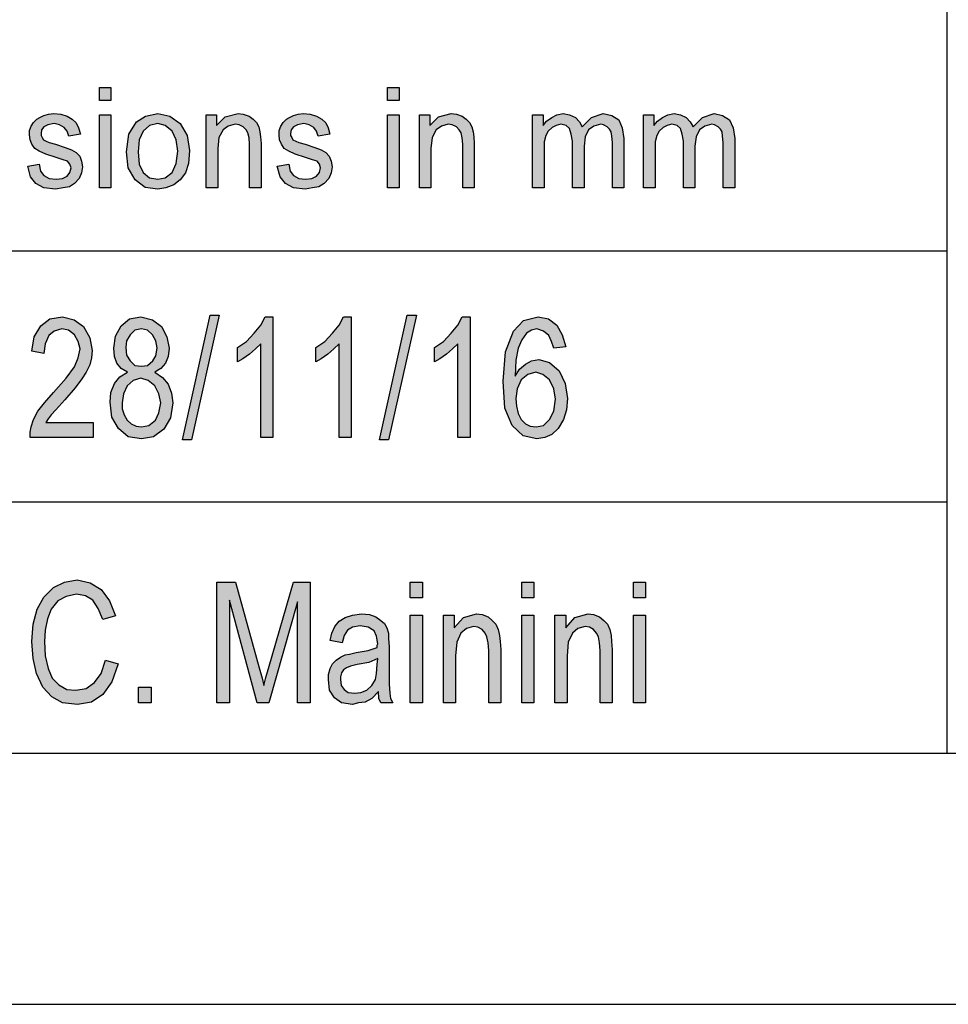
# Model space of a CAD drawing. Units: millimetres. Extents: x -34 to 263, y -94 to 116.
# Drawn here: x 86 to 104, y -94 to -74 of the extents above; entities that cross this region are included whole.
import ezdxf

# ---------------------------------------------------------------- set-up
doc = ezdxf.new("R2010")
doc.units = ezdxf.units.MM
doc.layers.add('1', color=7, linetype='Continuous')

# ---------------------------------------------------------------- blocks, each defined once
blk = doc.blocks.new('_formato_A4', base_point=(114.5, 11))
at = {"layer": '1', "linetype": 'Continuous'}
for points in [[(87.126, -76.009), (87.126, -75.748), (87.355, -75.748), (87.355, -76.009)], [(92.864, -76.009), (92.864, -75.748), (93.094, -75.748), (93.094, -76.009)], [(85.7, -77.315), (85.929, -77.277), (85.953, -77.414), (86.022, -77.501), (86.125, -77.563), (86.263, -77.576), (86.389, -77.563), (86.481, -77.514), (86.539, -77.439), (86.562, -77.352), (86.539, -77.277), (86.493, -77.215), (86.401, -77.19), (86.263, -77.141), (86.056, -77.078), (85.929, -77.016), (85.837, -76.966), (85.78, -76.879), (85.745, -76.792), (85.734, -76.693), (85.734, -76.606), (85.769, -76.519), (85.814, -76.444), (85.883, -76.382), (85.941, -76.345), (86.022, -76.307), (86.114, -76.282), (86.217, -76.27), (86.355, -76.282), (86.481, -76.32), (86.585, -76.382), (86.665, -76.456), (86.712, -76.556), (86.746, -76.68), (86.516, -76.718), (86.481, -76.618), (86.424, -76.544), (86.332, -76.494), (86.228, -76.469), (86.102, -76.494), (86.022, -76.531), (85.975, -76.593), (85.964, -76.668), (85.964, -76.705), (85.987, -76.743), (86.01, -76.792), (86.067, -76.817), (86.125, -76.842), (86.251, -76.879), (86.447, -76.942), (86.573, -76.991), (86.665, -77.041), (86.734, -77.116), (86.769, -77.215), (86.792, -77.327), (86.769, -77.451), (86.723, -77.563), (86.631, -77.663), (86.528, -77.725), (86.401, -77.75), (86.251, -77.775), (86.022, -77.75), (85.861, -77.663), (85.757, -77.526)], [(87.126, -77.75), (87.126, -76.295), (87.355, -76.295), (87.355, -77.75)], [(89.253, -77.75), (89.253, -76.295), (89.46, -76.295), (89.46, -76.506), (89.632, -76.332), (89.885, -76.27), (89.989, -76.282), (90.104, -76.32), (90.184, -76.382), (90.254, -76.444), (90.299, -76.531), (90.322, -76.631), (90.334, -76.73), (90.346, -76.867), (90.346, -77.75), (90.115, -77.75), (90.115, -76.879), (90.104, -76.755), (90.081, -76.655), (90.046, -76.593), (89.989, -76.531), (89.908, -76.494), (89.828, -76.481), (89.69, -76.519), (89.587, -76.593), (89.506, -76.743), (89.483, -76.966), (89.483, -77.75)], [(90.668, -77.315), (90.897, -77.277), (90.921, -77.414), (90.99, -77.501), (91.093, -77.563), (91.231, -77.576), (91.358, -77.563), (91.45, -77.514), (91.507, -77.439), (91.53, -77.352), (91.507, -77.277), (91.461, -77.215), (91.369, -77.19), (91.231, -77.141), (91.024, -77.078), (90.897, -77.016), (90.805, -76.966), (90.748, -76.879), (90.713, -76.792), (90.702, -76.693), (90.702, -76.606), (90.737, -76.519), (90.782, -76.444), (90.852, -76.382), (90.909, -76.345), (90.99, -76.307), (91.082, -76.282), (91.185, -76.27), (91.323, -76.282), (91.45, -76.32), (91.553, -76.382), (91.633, -76.456), (91.68, -76.556), (91.714, -76.68), (91.484, -76.718), (91.45, -76.618), (91.392, -76.544), (91.3, -76.494), (91.197, -76.469), (91.07, -76.494), (90.99, -76.531), (90.944, -76.593), (90.932, -76.668), (90.932, -76.705), (90.955, -76.743), (90.978, -76.792), (91.035, -76.817), (91.093, -76.842), (91.219, -76.879), (91.415, -76.942), (91.541, -76.991), (91.633, -77.041), (91.703, -77.116), (91.737, -77.215), (91.76, -77.327), (91.737, -77.451), (91.691, -77.563), (91.599, -77.663), (91.496, -77.725), (91.369, -77.75), (91.219, -77.775), (90.99, -77.75), (90.829, -77.663), (90.725, -77.526)], [(92.864, -77.75), (92.864, -76.295), (93.094, -76.295), (93.094, -77.75)], [(93.497, -77.75), (93.497, -76.295), (93.704, -76.295), (93.704, -76.506), (93.876, -76.332), (94.129, -76.27), (94.233, -76.282), (94.348, -76.32), (94.428, -76.382), (94.497, -76.444), (94.543, -76.531), (94.566, -76.631), (94.578, -76.73), (94.589, -76.867), (94.589, -77.75), (94.359, -77.75), (94.359, -76.879), (94.348, -76.755), (94.325, -76.655), (94.29, -76.593), (94.233, -76.531), (94.152, -76.494), (94.072, -76.481), (93.934, -76.519), (93.83, -76.593), (93.75, -76.743), (93.727, -76.966), (93.727, -77.75)], [(95.751, -77.75), (95.751, -76.295), (95.958, -76.295), (95.958, -76.506), (96.027, -76.419), (96.13, -76.345), (96.234, -76.295), (96.36, -76.27), (96.487, -76.295), (96.602, -76.345), (96.682, -76.432), (96.74, -76.531), (96.924, -76.345), (97.154, -76.27), (97.326, -76.307), (97.464, -76.394), (97.533, -76.556), (97.568, -76.767), (97.568, -77.75), (97.338, -77.75), (97.338, -76.842), (97.326, -76.718), (97.315, -76.631), (97.28, -76.581), (97.234, -76.531), (97.165, -76.494), (97.108, -76.481), (96.97, -76.519), (96.866, -76.593), (96.797, -76.73), (96.774, -76.917), (96.774, -77.75), (96.544, -77.75), (96.544, -76.817), (96.521, -76.68), (96.487, -76.568), (96.418, -76.506), (96.314, -76.481), (96.222, -76.506), (96.142, -76.544), (96.061, -76.618), (96.015, -76.705), (95.981, -76.83), (95.981, -77.004), (95.981, -77.75)], [(97.959, -77.75), (97.959, -76.295), (98.166, -76.295), (98.166, -76.506), (98.235, -76.419), (98.338, -76.345), (98.442, -76.295), (98.568, -76.27), (98.695, -76.295), (98.81, -76.345), (98.89, -76.432), (98.948, -76.531), (99.132, -76.345), (99.362, -76.27), (99.534, -76.307), (99.672, -76.394), (99.741, -76.556), (99.776, -76.767), (99.776, -77.75), (99.546, -77.75), (99.546, -76.842), (99.534, -76.718), (99.523, -76.631), (99.488, -76.581), (99.442, -76.531), (99.373, -76.494), (99.316, -76.481), (99.178, -76.519), (99.074, -76.593), (99.005, -76.73), (98.982, -76.917), (98.982, -77.75), (98.752, -77.75), (98.752, -76.817), (98.729, -76.68), (98.695, -76.568), (98.626, -76.506), (98.522, -76.481), (98.43, -76.506), (98.35, -76.544), (98.269, -76.618), (98.223, -76.705), (98.189, -76.83), (98.189, -77.004), (98.189, -77.75)], [(87.004, -82.418), (87.004, -82.716), (85.744, -82.716), (85.744, -82.612), (85.768, -82.507), (85.816, -82.358), (85.9, -82.194), (86.032, -82.03), (86.212, -81.821), (86.464, -81.537), (86.632, -81.313), (86.704, -81.134), (86.74, -80.955), (86.704, -80.806), (86.632, -80.672), (86.512, -80.582), (86.38, -80.552), (86.224, -80.597), (86.116, -80.687), (86.044, -80.851), (86.02, -81.045), (85.78, -81), (85.828, -80.716), (85.96, -80.493), (86.14, -80.358), (86.392, -80.313), (86.62, -80.373), (86.812, -80.507), (86.932, -80.731), (86.98, -80.985), (86.968, -81.134), (86.932, -81.269), (86.86, -81.418), (86.776, -81.552), (86.644, -81.731), (86.44, -81.97), (86.26, -82.164), (86.164, -82.269), (86.104, -82.343), (86.056, -82.418)], [(88.78, -82.761), (89.332, -80.284), (89.512, -80.284), (88.96, -82.761)], [(90.58, -82.716), (90.34, -82.716), (90.34, -80.851), (90.232, -80.955), (90.112, -81.06), (89.98, -81.149), (89.872, -81.209), (89.872, -80.925), (90.052, -80.806), (90.208, -80.642), (90.34, -80.478), (90.424, -80.313), (90.58, -80.313)], [(92.14, -82.716), (91.9, -82.716), (91.9, -80.851), (91.792, -80.955), (91.672, -81.06), (91.54, -81.149), (91.432, -81.209), (91.432, -80.925), (91.612, -80.806), (91.768, -80.642), (91.9, -80.478), (91.984, -80.313), (92.14, -80.313)], [(92.704, -82.761), (93.256, -80.284), (93.436, -80.284), (92.884, -82.761)], [(94.504, -82.716), (94.264, -82.716), (94.264, -80.851), (94.156, -80.955), (94.036, -81.06), (93.904, -81.149), (93.796, -81.209), (93.796, -80.925), (93.976, -80.806), (94.132, -80.642), (94.264, -80.478), (94.348, -80.313), (94.504, -80.313)], [(87.244, -87.149), (87.496, -87.224), (87.376, -87.582), (87.196, -87.836), (86.968, -87.985), (86.692, -88.03), (86.392, -88), (86.176, -87.881), (85.996, -87.687), (85.876, -87.418), (85.804, -87.119), (85.78, -86.776), (85.804, -86.433), (85.888, -86.134), (86.02, -85.896), (86.212, -85.701), (86.428, -85.597), (86.68, -85.552), (86.944, -85.612), (87.16, -85.746), (87.328, -85.97), (87.448, -86.269), (87.196, -86.343), (87.1, -86.119), (86.992, -85.955), (86.848, -85.866), (86.668, -85.836), (86.464, -85.881), (86.296, -85.97), (86.164, -86.134), (86.092, -86.328), (86.044, -86.552), (86.032, -86.776), (86.044, -87.06), (86.104, -87.313), (86.188, -87.507), (86.32, -87.642), (86.476, -87.731), (86.656, -87.746), (86.86, -87.716), (87.028, -87.597), (87.16, -87.418)], [(89.464, -88), (89.464, -85.597), (89.836, -85.597), (90.304, -87.299), (90.364, -87.507), (90.4, -87.657), (90.436, -87.493), (90.508, -87.269), (90.988, -85.597), (91.324, -85.597), (91.324, -88), (91.072, -88), (91.072, -85.985), (90.496, -88), (90.268, -88), (89.716, -85.955), (89.716, -88)], [(93.316, -85.91), (93.316, -85.597), (93.556, -85.597), (93.556, -85.91)], [(95.536, -85.91), (95.536, -85.597), (95.776, -85.597), (95.776, -85.91)], [(97.756, -85.91), (97.756, -85.597), (97.996, -85.597), (97.996, -85.91)], [(93.976, -88), (93.976, -86.254), (94.192, -86.254), (94.192, -86.507), (94.372, -86.299), (94.636, -86.224), (94.744, -86.239), (94.864, -86.284), (94.948, -86.358), (95.02, -86.433), (95.068, -86.537), (95.092, -86.657), (95.104, -86.776), (95.116, -86.94), (95.116, -88), (94.876, -88), (94.876, -86.955), (94.864, -86.806), (94.84, -86.687), (94.804, -86.612), (94.744, -86.537), (94.66, -86.493), (94.576, -86.478), (94.432, -86.522), (94.324, -86.612), (94.24, -86.791), (94.216, -87.06), (94.216, -88)], [(96.196, -88), (96.196, -86.254), (96.412, -86.254), (96.412, -86.507), (96.592, -86.299), (96.856, -86.224), (96.964, -86.239), (97.084, -86.284), (97.168, -86.358), (97.24, -86.433), (97.288, -86.537), (97.312, -86.657), (97.324, -86.776), (97.336, -86.94), (97.336, -88), (97.096, -88), (97.096, -86.955), (97.084, -86.806), (97.06, -86.687), (97.024, -86.612), (96.964, -86.537), (96.88, -86.493), (96.796, -86.478), (96.652, -86.522), (96.544, -86.612), (96.46, -86.791), (96.436, -87.06), (96.436, -88)], [(93.316, -88), (93.316, -86.254), (93.556, -86.254), (93.556, -88)], [(95.536, -88), (95.536, -86.254), (95.776, -86.254), (95.776, -88)], [(97.756, -88), (97.756, -86.254), (97.996, -86.254), (97.996, -88)], [(87.904, -88), (87.904, -87.687), (88.156, -87.687), (88.156, -88)]]:
    blk.add_hatch(color=7, dxfattribs=at).paths.add_polyline_path(points)
h = blk.add_hatch(color=7, dxfattribs=at)
h.paths.add_polyline_path([(87.666, -77.029), (87.712, -76.68), (87.862, -76.432), (88.046, -76.32), (88.287, -76.27), (88.529, -76.32), (88.736, -76.469), (88.874, -76.705), (88.919, -77.004), (88.897, -77.265), (88.839, -77.451), (88.736, -77.588), (88.609, -77.688), (88.448, -77.75), (88.287, -77.775), (88.034, -77.738), (87.839, -77.588), (87.701, -77.352)])
h.paths.add_polyline_path([(87.896, -77.029), (87.919, -77.277), (88, -77.439), (88.126, -77.551), (88.287, -77.576), (88.437, -77.551), (88.575, -77.439), (88.655, -77.265), (88.69, -77.016), (88.655, -76.792), (88.575, -76.618), (88.437, -76.506), (88.287, -76.469), (88.126, -76.506), (88, -76.618), (87.919, -76.792)], flags=16)
h = blk.add_hatch(color=7, dxfattribs=at)
h.paths.add_polyline_path([(87.688, -81.418), (87.556, -81.343), (87.472, -81.239), (87.424, -81.104), (87.412, -80.94), (87.448, -80.701), (87.556, -80.493), (87.724, -80.358), (87.952, -80.313), (88.18, -80.373), (88.36, -80.507), (88.468, -80.716), (88.516, -80.94), (88.492, -81.104), (88.444, -81.239), (88.348, -81.343), (88.228, -81.418), (88.384, -81.522), (88.492, -81.657), (88.564, -81.836), (88.588, -82.03), (88.54, -82.328), (88.408, -82.552), (88.204, -82.701), (87.964, -82.746), (87.7, -82.701), (87.508, -82.537), (87.376, -82.313), (87.34, -82.015), (87.352, -81.821), (87.424, -81.642), (87.532, -81.507)])
h.paths.add_polyline_path([(87.58, -82.03), (87.58, -82.149), (87.616, -82.269), (87.676, -82.373), (87.76, -82.448), (87.856, -82.493), (87.964, -82.507), (88.108, -82.478), (88.24, -82.373), (88.312, -82.224), (88.348, -82.03), (88.312, -81.851), (88.228, -81.687), (88.096, -81.582), (87.952, -81.537), (87.796, -81.582), (87.676, -81.687), (87.604, -81.851)], flags=16)
h.paths.add_polyline_path([(87.652, -80.925), (87.664, -81.075), (87.736, -81.194), (87.832, -81.284), (87.964, -81.299), (88.084, -81.284), (88.192, -81.194), (88.252, -81.09), (88.276, -80.94), (88.252, -80.791), (88.18, -80.672), (88.084, -80.582), (87.964, -80.552), (87.832, -80.582), (87.736, -80.672), (87.664, -80.791)], flags=16)
h = blk.add_hatch(color=7, dxfattribs=at)
h.paths.add_polyline_path([(96.412, -80.91), (96.172, -80.94), (96.124, -80.806), (96.076, -80.687), (95.968, -80.597), (95.836, -80.552), (95.728, -80.582), (95.632, -80.642), (95.536, -80.776), (95.464, -80.94), (95.416, -81.179), (95.404, -81.493), (95.488, -81.358), (95.608, -81.254), (95.728, -81.194), (95.872, -81.164), (96.088, -81.224), (96.28, -81.388), (96.4, -81.642), (96.448, -81.94), (96.424, -82.164), (96.364, -82.358), (96.256, -82.537), (96.136, -82.657), (95.992, -82.716), (95.836, -82.746), (95.56, -82.687), (95.344, -82.478), (95.2, -82.134), (95.164, -81.597), (95.212, -81.015), (95.368, -80.597), (95.572, -80.388), (95.86, -80.313), (96.064, -80.358), (96.232, -80.478), (96.34, -80.672)])
h.paths.add_polyline_path([(95.416, -81.94), (95.428, -82.09), (95.464, -82.239), (95.524, -82.358), (95.608, -82.448), (95.704, -82.493), (95.824, -82.507), (95.968, -82.478), (96.088, -82.358), (96.172, -82.194), (96.208, -81.955), (96.172, -81.746), (96.088, -81.567), (95.956, -81.463), (95.812, -81.418), (95.656, -81.463), (95.524, -81.567), (95.44, -81.746)], flags=16)
h = blk.add_hatch(color=7, dxfattribs=at)
h.paths.add_polyline_path([(92.68, -87.776), (92.548, -87.91), (92.416, -87.985), (92.284, -88), (92.164, -88.03), (91.948, -88), (91.804, -87.896), (91.708, -87.746), (91.684, -87.537), (91.684, -87.433), (91.72, -87.313), (91.768, -87.224), (91.84, -87.149), (91.924, -87.09), (92.02, -87.045), (92.104, -87.03), (92.236, -87), (92.476, -86.955), (92.656, -86.896), (92.656, -86.851), (92.668, -86.821), (92.644, -86.672), (92.596, -86.567), (92.476, -86.493), (92.32, -86.463), (92.164, -86.493), (92.068, -86.552), (91.996, -86.657), (91.96, -86.806), (91.72, -86.761), (91.756, -86.612), (91.816, -86.478), (91.9, -86.373), (92.02, -86.299), (92.164, -86.254), (92.344, -86.224), (92.5, -86.239), (92.632, -86.284), (92.728, -86.358), (92.8, -86.418), (92.848, -86.507), (92.884, -86.612), (92.884, -86.716), (92.896, -86.881), (92.896, -87.284), (92.896, -87.627), (92.908, -87.806), (92.92, -87.91), (92.968, -88), (92.728, -88), (92.692, -87.91)])
h.paths.add_polyline_path([(92.668, -87.119), (92.488, -87.194), (92.26, -87.239), (92.128, -87.269), (92.044, -87.299), (91.984, -87.343), (91.948, -87.403), (91.924, -87.478), (91.924, -87.537), (91.936, -87.657), (91.996, -87.731), (92.08, -87.791), (92.212, -87.806), (92.332, -87.791), (92.452, -87.746), (92.548, -87.657), (92.62, -87.537), (92.644, -87.418), (92.656, -87.239)], flags=16)
at = {"layer": '1', "color": 7, "linetype": 'Continuous'}
for p, q in [((104, -74), (104, -89)), ((87.126, -75.748), (87.355, -75.748)), ((87.126, -76.009), (87.126, -75.748)), ((87.355, -75.748), (87.355, -76.009)), ((92.864, -75.748), (93.094, -75.748)), ((92.864, -76.009), (92.864, -75.748)), ((93.094, -75.748), (93.094, -76.009)), ((87.355, -76.009), (87.126, -76.009)), ((93.094, -76.009), (92.864, -76.009)), ((85.814, -76.444), (85.883, -76.382)), ((85.883, -76.382), (85.941, -76.345)), ((85.941, -76.345), (86.022, -76.307)), ((86.022, -76.307), (86.114, -76.282)), ((86.114, -76.282), (86.217, -76.27)), ((86.217, -76.27), (86.355, -76.282)), ((86.355, -76.282), (86.481, -76.32)), ((86.481, -76.32), (86.585, -76.382)), ((86.585, -76.382), (86.665, -76.456)), ((87.126, -76.295), (87.355, -76.295)), ((87.126, -77.75), (87.126, -76.295)), ((87.355, -76.295), (87.355, -77.75)), ((87.712, -76.68), (87.862, -76.432)), ((87.862, -76.432), (88.046, -76.32)), ((88.046, -76.32), (88.287, -76.27)), ((88.287, -76.27), (88.529, -76.32)), ((88.529, -76.32), (88.736, -76.469)), ((89.253, -76.295), (89.46, -76.295)), ((89.253, -77.75), (89.253, -76.295)), ((89.46, -76.295), (89.46, -76.506)), ((89.46, -76.506), (89.632, -76.332)), ((89.632, -76.332), (89.885, -76.27)), ((89.885, -76.27), (89.989, -76.282)), ((89.989, -76.282), (90.104, -76.32)), ((90.104, -76.32), (90.184, -76.382)), ((90.184, -76.382), (90.254, -76.444)), ((90.782, -76.444), (90.852, -76.382)), ((90.852, -76.382), (90.909, -76.345)), ((90.909, -76.345), (90.99, -76.307)), ((90.99, -76.307), (91.082, -76.282)), ((91.082, -76.282), (91.185, -76.27)), ((91.185, -76.27), (91.323, -76.282)), ((91.323, -76.282), (91.45, -76.32)), ((91.45, -76.32), (91.553, -76.382)), ((91.553, -76.382), (91.633, -76.456)), ((92.864, -76.295), (93.094, -76.295)), ((92.864, -77.75), (92.864, -76.295)), ((93.094, -76.295), (93.094, -77.75)), ((93.497, -76.295), (93.704, -76.295)), ((93.497, -77.75), (93.497, -76.295)), ((93.704, -76.295), (93.704, -76.506)), ((93.704, -76.506), (93.876, -76.332)), ((93.876, -76.332), (94.129, -76.27)), ((94.129, -76.27), (94.233, -76.282)), ((94.233, -76.282), (94.348, -76.32)), ((94.348, -76.32), (94.428, -76.382)), ((94.428, -76.382), (94.497, -76.444)), ((95.751, -76.295), (95.958, -76.295)), ((95.751, -77.75), (95.751, -76.295)), ((95.958, -76.295), (95.958, -76.506)), ((95.958, -76.506), (96.027, -76.419)), ((96.027, -76.419), (96.13, -76.345)), ((96.13, -76.345), (96.234, -76.295)), ((96.234, -76.295), (96.36, -76.27)), ((96.36, -76.27), (96.487, -76.295)), ((96.487, -76.295), (96.602, -76.345)), ((96.602, -76.345), (96.682, -76.432)), ((96.682, -76.432), (96.74, -76.531)), ((96.74, -76.531), (96.924, -76.345)), ((96.924, -76.345), (97.154, -76.27)), ((97.154, -76.27), (97.326, -76.307)), ((97.326, -76.307), (97.464, -76.394)), ((97.464, -76.394), (97.533, -76.556)), ((97.959, -76.295), (98.166, -76.295)), ((97.959, -77.75), (97.959, -76.295)), ((98.166, -76.295), (98.166, -76.506)), ((98.166, -76.506), (98.235, -76.419)), ((98.235, -76.419), (98.338, -76.345)), ((98.338, -76.345), (98.442, -76.295)), ((98.442, -76.295), (98.568, -76.27)), ((98.568, -76.27), (98.695, -76.295)), ((98.695, -76.295), (98.81, -76.345)), ((98.81, -76.345), (98.89, -76.432)), ((98.89, -76.432), (98.948, -76.531)), ((98.948, -76.531), (99.132, -76.345)), ((99.132, -76.345), (99.362, -76.27)), ((99.362, -76.27), (99.534, -76.307)), ((99.534, -76.307), (99.672, -76.394)), ((99.672, -76.394), (99.741, -76.556)), ((85.734, -76.606), (85.769, -76.519)), ((85.734, -76.693), (85.734, -76.606)), ((85.769, -76.519), (85.814, -76.444)), ((85.975, -76.593), (85.964, -76.668)), ((86.022, -76.531), (85.975, -76.593)), ((86.102, -76.494), (86.022, -76.531)), ((86.228, -76.469), (86.102, -76.494)), ((86.332, -76.494), (86.228, -76.469)), ((86.424, -76.544), (86.332, -76.494)), ((86.481, -76.618), (86.424, -76.544)), ((86.516, -76.718), (86.481, -76.618)), ((86.665, -76.456), (86.712, -76.556)), ((86.712, -76.556), (86.746, -76.68)), ((88, -76.618), (87.919, -76.792)), ((88.126, -76.506), (88, -76.618)), ((88.287, -76.469), (88.126, -76.506)), ((88.437, -76.506), (88.287, -76.469)), ((88.575, -76.618), (88.437, -76.506)), ((88.655, -76.792), (88.575, -76.618)), ((88.736, -76.469), (88.874, -76.705)), ((89.587, -76.593), (89.506, -76.743)), ((89.69, -76.519), (89.587, -76.593)), ((89.828, -76.481), (89.69, -76.519)), ((89.908, -76.494), (89.828, -76.481)), ((89.989, -76.531), (89.908, -76.494)), ((90.046, -76.593), (89.989, -76.531)), ((90.081, -76.655), (90.046, -76.593)), ((90.254, -76.444), (90.299, -76.531)), ((90.299, -76.531), (90.322, -76.631)), ((90.322, -76.631), (90.334, -76.73)), ((90.702, -76.606), (90.737, -76.519)), ((90.702, -76.693), (90.702, -76.606)), ((90.737, -76.519), (90.782, -76.444)), ((90.944, -76.593), (90.932, -76.668)), ((90.99, -76.531), (90.944, -76.593)), ((91.07, -76.494), (90.99, -76.531)), ((91.197, -76.469), (91.07, -76.494)), ((91.3, -76.494), (91.197, -76.469)), ((91.392, -76.544), (91.3, -76.494)), ((91.45, -76.618), (91.392, -76.544)), ((91.484, -76.718), (91.45, -76.618)), ((91.633, -76.456), (91.68, -76.556)), ((91.68, -76.556), (91.714, -76.68)), ((93.83, -76.593), (93.75, -76.743)), ((93.934, -76.519), (93.83, -76.593)), ((94.072, -76.481), (93.934, -76.519)), ((94.152, -76.494), (94.072, -76.481)), ((94.233, -76.531), (94.152, -76.494)), ((94.29, -76.593), (94.233, -76.531)), ((94.325, -76.655), (94.29, -76.593)), ((94.497, -76.444), (94.543, -76.531)), ((94.543, -76.531), (94.566, -76.631)), ((94.566, -76.631), (94.578, -76.73)), ((96.061, -76.618), (96.015, -76.705)), ((96.142, -76.544), (96.061, -76.618)), ((96.222, -76.506), (96.142, -76.544)), ((96.314, -76.481), (96.222, -76.506)), ((96.418, -76.506), (96.314, -76.481)), ((96.487, -76.568), (96.418, -76.506)), ((96.521, -76.68), (96.487, -76.568)), ((96.866, -76.593), (96.797, -76.73)), ((96.97, -76.519), (96.866, -76.593)), ((97.108, -76.481), (96.97, -76.519)), ((97.165, -76.494), (97.108, -76.481)), ((97.234, -76.531), (97.165, -76.494)), ((97.28, -76.581), (97.234, -76.531)), ((97.315, -76.631), (97.28, -76.581)), ((97.326, -76.718), (97.315, -76.631)), ((97.533, -76.556), (97.568, -76.767)), ((98.269, -76.618), (98.223, -76.705)), ((98.35, -76.544), (98.269, -76.618)), ((98.43, -76.506), (98.35, -76.544)), ((98.522, -76.481), (98.43, -76.506)), ((98.626, -76.506), (98.522, -76.481)), ((98.695, -76.568), (98.626, -76.506)), ((98.729, -76.68), (98.695, -76.568)), ((99.074, -76.593), (99.005, -76.73)), ((99.178, -76.519), (99.074, -76.593)), ((99.316, -76.481), (99.178, -76.519)), ((99.373, -76.494), (99.316, -76.481)), ((99.442, -76.531), (99.373, -76.494)), ((99.488, -76.581), (99.442, -76.531)), ((99.523, -76.631), (99.488, -76.581)), ((99.534, -76.718), (99.523, -76.631)), ((99.741, -76.556), (99.776, -76.767)), ((85.745, -76.792), (85.734, -76.693)), ((85.78, -76.879), (85.745, -76.792)), ((85.964, -76.668), (85.964, -76.705)), ((85.964, -76.705), (85.987, -76.743)), ((85.987, -76.743), (86.01, -76.792)), ((86.01, -76.792), (86.067, -76.817)), ((86.067, -76.817), (86.125, -76.842)), ((86.746, -76.68), (86.516, -76.718)), ((87.666, -77.029), (87.712, -76.68)), ((87.919, -76.792), (87.896, -77.029)), ((88.69, -77.016), (88.655, -76.792)), ((88.874, -76.705), (88.919, -77.004)), ((89.506, -76.743), (89.483, -76.966)), ((90.104, -76.755), (90.081, -76.655)), ((90.115, -76.879), (90.104, -76.755)), ((90.334, -76.73), (90.346, -76.867)), ((90.713, -76.792), (90.702, -76.693)), ((90.748, -76.879), (90.713, -76.792)), ((90.932, -76.668), (90.932, -76.705)), ((90.932, -76.705), (90.955, -76.743)), ((90.955, -76.743), (90.978, -76.792)), ((90.978, -76.792), (91.035, -76.817)), ((91.035, -76.817), (91.093, -76.842)), ((91.714, -76.68), (91.484, -76.718)), ((93.75, -76.743), (93.727, -76.966)), ((94.348, -76.755), (94.325, -76.655)), ((94.359, -76.879), (94.348, -76.755)), ((94.578, -76.73), (94.589, -76.867)), ((96.015, -76.705), (95.981, -76.83)), ((95.981, -76.83), (95.981, -77.004)), ((96.544, -76.817), (96.521, -76.68)), ((96.544, -77.75), (96.544, -76.817)), ((96.797, -76.73), (96.774, -76.917)), ((97.338, -76.842), (97.326, -76.718)), ((97.568, -76.767), (97.568, -77.75)), ((98.223, -76.705), (98.189, -76.83)), ((98.189, -76.83), (98.189, -77.004)), ((98.752, -76.817), (98.729, -76.68)), ((98.752, -77.75), (98.752, -76.817)), ((99.005, -76.73), (98.982, -76.917)), ((99.546, -76.842), (99.534, -76.718)), ((99.776, -76.767), (99.776, -77.75)), ((85.837, -76.966), (85.78, -76.879)), ((85.929, -77.016), (85.837, -76.966)), ((86.056, -77.078), (85.929, -77.016)), ((86.125, -76.842), (86.251, -76.879)), ((86.251, -76.879), (86.447, -76.942)), ((86.447, -76.942), (86.573, -76.991)), ((86.573, -76.991), (86.665, -77.041)), ((88.655, -77.265), (88.69, -77.016)), ((88.919, -77.004), (88.897, -77.265)), ((89.483, -76.966), (89.483, -77.75)), ((90.115, -77.75), (90.115, -76.879)), ((90.346, -76.867), (90.346, -77.75)), ((90.805, -76.966), (90.748, -76.879)), ((90.897, -77.016), (90.805, -76.966)), ((91.024, -77.078), (90.897, -77.016)), ((91.093, -76.842), (91.219, -76.879)), ((91.219, -76.879), (91.415, -76.942)), ((91.415, -76.942), (91.541, -76.991)), ((91.541, -76.991), (91.633, -77.041)), ((93.727, -76.966), (93.727, -77.75)), ((94.359, -77.75), (94.359, -76.879)), ((94.589, -76.867), (94.589, -77.75)), ((95.981, -77.004), (95.981, -77.75)), ((96.774, -76.917), (96.774, -77.75)), ((97.338, -77.75), (97.338, -76.842)), ((98.189, -77.004), (98.189, -77.75)), ((98.982, -76.917), (98.982, -77.75)), ((99.546, -77.75), (99.546, -76.842)), ((86.263, -77.141), (86.056, -77.078)), ((86.401, -77.19), (86.263, -77.141)), ((86.493, -77.215), (86.401, -77.19)), ((86.539, -77.277), (86.493, -77.215)), ((86.665, -77.041), (86.734, -77.116)), ((86.734, -77.116), (86.769, -77.215)), ((86.769, -77.215), (86.792, -77.327)), ((87.701, -77.352), (87.666, -77.029)), ((87.896, -77.029), (87.919, -77.277)), ((91.231, -77.141), (91.024, -77.078)), ((91.369, -77.19), (91.231, -77.141)), ((91.461, -77.215), (91.369, -77.19)), ((91.507, -77.277), (91.461, -77.215)), ((91.633, -77.041), (91.703, -77.116)), ((91.703, -77.116), (91.737, -77.215)), ((91.737, -77.215), (91.76, -77.327)), ((85.7, -77.315), (85.929, -77.277)), ((85.757, -77.526), (85.7, -77.315)), ((85.929, -77.277), (85.953, -77.414)), ((85.953, -77.414), (86.022, -77.501)), ((86.562, -77.352), (86.539, -77.277)), ((86.539, -77.439), (86.562, -77.352)), ((86.792, -77.327), (86.769, -77.451)), ((87.839, -77.588), (87.701, -77.352)), ((87.919, -77.277), (88, -77.439)), ((88.575, -77.439), (88.655, -77.265)), ((88.897, -77.265), (88.839, -77.451)), ((90.668, -77.315), (90.897, -77.277)), ((90.725, -77.526), (90.668, -77.315)), ((90.897, -77.277), (90.921, -77.414)), ((90.921, -77.414), (90.99, -77.501)), ((91.53, -77.352), (91.507, -77.277)), ((91.507, -77.439), (91.53, -77.352)), ((91.76, -77.327), (91.737, -77.451)), ((85.861, -77.663), (85.757, -77.526)), ((86.022, -77.501), (86.125, -77.563)), ((86.125, -77.563), (86.263, -77.576)), ((86.263, -77.576), (86.389, -77.563)), ((86.389, -77.563), (86.481, -77.514)), ((86.481, -77.514), (86.539, -77.439)), ((86.723, -77.563), (86.631, -77.663)), ((86.769, -77.451), (86.723, -77.563)), ((88.034, -77.738), (87.839, -77.588)), ((88, -77.439), (88.126, -77.551)), ((88.126, -77.551), (88.287, -77.576)), ((88.287, -77.576), (88.437, -77.551)), ((88.437, -77.551), (88.575, -77.439)), ((88.736, -77.588), (88.609, -77.688)), ((88.839, -77.451), (88.736, -77.588)), ((90.829, -77.663), (90.725, -77.526)), ((90.99, -77.501), (91.093, -77.563)), ((91.093, -77.563), (91.231, -77.576)), ((91.231, -77.576), (91.358, -77.563)), ((91.358, -77.563), (91.45, -77.514)), ((91.45, -77.514), (91.507, -77.439)), ((91.691, -77.563), (91.599, -77.663)), ((91.737, -77.451), (91.691, -77.563)), ((86.022, -77.75), (85.861, -77.663)), ((86.251, -77.775), (86.022, -77.75)), ((86.401, -77.75), (86.251, -77.775)), ((86.528, -77.725), (86.401, -77.75)), ((86.631, -77.663), (86.528, -77.725)), ((87.355, -77.75), (87.126, -77.75)), ((88.287, -77.775), (88.034, -77.738)), ((88.448, -77.75), (88.287, -77.775)), ((88.609, -77.688), (88.448, -77.75)), ((89.483, -77.75), (89.253, -77.75)), ((90.346, -77.75), (90.115, -77.75)), ((90.99, -77.75), (90.829, -77.663)), ((91.219, -77.775), (90.99, -77.75)), ((91.369, -77.75), (91.219, -77.775)), ((91.496, -77.725), (91.369, -77.75)), ((91.599, -77.663), (91.496, -77.725)), ((93.094, -77.75), (92.864, -77.75)), ((93.727, -77.75), (93.497, -77.75)), ((94.589, -77.75), (94.359, -77.75)), ((95.981, -77.75), (95.751, -77.75)), ((96.774, -77.75), (96.544, -77.75)), ((97.568, -77.75), (97.338, -77.75)), ((98.189, -77.75), (97.959, -77.75)), ((98.982, -77.75), (98.752, -77.75)), ((99.776, -77.75), (99.546, -77.75)), ((74, -79), (104, -79)), ((85.96, -80.493), (86.14, -80.358)), ((86.14, -80.358), (86.392, -80.313)), ((86.392, -80.313), (86.62, -80.373)), ((87.556, -80.493), (87.724, -80.358)), ((87.724, -80.358), (87.952, -80.313)), ((87.952, -80.313), (88.18, -80.373)), ((88.78, -82.761), (89.332, -80.284)), ((89.512, -80.284), (88.96, -82.761)), ((89.332, -80.284), (89.512, -80.284)), ((90.34, -80.478), (90.424, -80.313)), ((90.424, -80.313), (90.58, -80.313)), ((90.58, -80.313), (90.58, -82.716)), ((91.9, -80.478), (91.984, -80.313)), ((91.984, -80.313), (92.14, -80.313)), ((92.14, -80.313), (92.14, -82.716)), ((92.704, -82.761), (93.256, -80.284)), ((93.436, -80.284), (92.884, -82.761)), ((93.256, -80.284), (93.436, -80.284)), ((94.264, -80.478), (94.348, -80.313)), ((94.348, -80.313), (94.504, -80.313)), ((94.504, -80.313), (94.504, -82.716)), ((95.572, -80.388), (95.86, -80.313)), ((95.86, -80.313), (96.064, -80.358)), ((96.064, -80.358), (96.232, -80.478)), ((85.828, -80.716), (85.96, -80.493)), ((86.38, -80.552), (86.224, -80.597)), ((86.512, -80.582), (86.38, -80.552)), ((86.62, -80.373), (86.812, -80.507)), ((86.812, -80.507), (86.932, -80.731)), ((87.448, -80.701), (87.556, -80.493)), ((87.964, -80.552), (87.832, -80.582)), ((88.084, -80.582), (87.964, -80.552)), ((88.18, -80.373), (88.36, -80.507)), ((88.36, -80.507), (88.468, -80.716)), ((90.208, -80.642), (90.34, -80.478)), ((91.768, -80.642), (91.9, -80.478)), ((94.132, -80.642), (94.264, -80.478)), ((95.368, -80.597), (95.572, -80.388)), ((95.836, -80.552), (95.728, -80.582)), ((95.968, -80.597), (95.836, -80.552)), ((96.232, -80.478), (96.34, -80.672)), ((85.78, -81), (85.828, -80.716)), ((86.116, -80.687), (86.044, -80.851)), ((86.224, -80.597), (86.116, -80.687)), ((86.632, -80.672), (86.512, -80.582)), ((86.704, -80.806), (86.632, -80.672)), ((86.932, -80.731), (86.98, -80.985)), ((87.412, -80.94), (87.448, -80.701)), ((87.736, -80.672), (87.664, -80.791)), ((87.832, -80.582), (87.736, -80.672)), ((88.18, -80.672), (88.084, -80.582)), ((88.252, -80.791), (88.18, -80.672)), ((88.468, -80.716), (88.516, -80.94)), ((90.052, -80.806), (90.208, -80.642)), ((91.612, -80.806), (91.768, -80.642)), ((93.976, -80.806), (94.132, -80.642)), ((95.212, -81.015), (95.368, -80.597)), ((95.632, -80.642), (95.536, -80.776)), ((95.728, -80.582), (95.632, -80.642)), ((96.076, -80.687), (95.968, -80.597)), ((96.124, -80.806), (96.076, -80.687)), ((96.34, -80.672), (96.412, -80.91)), ((86.044, -80.851), (86.02, -81.045)), ((86.74, -80.955), (86.704, -80.806)), ((87.424, -81.104), (87.412, -80.94)), ((87.664, -80.791), (87.652, -80.925)), ((87.652, -80.925), (87.664, -81.075)), ((88.276, -80.94), (88.252, -80.791)), ((88.252, -81.09), (88.276, -80.94)), ((88.516, -80.94), (88.492, -81.104)), ((89.872, -80.925), (90.052, -80.806)), ((89.872, -81.209), (89.872, -80.925)), ((90.34, -80.851), (90.232, -80.955)), ((90.34, -82.716), (90.34, -80.851)), ((91.432, -80.925), (91.612, -80.806)), ((91.432, -81.209), (91.432, -80.925)), ((91.9, -80.851), (91.792, -80.955)), ((91.9, -82.716), (91.9, -80.851)), ((93.796, -80.925), (93.976, -80.806)), ((93.796, -81.209), (93.796, -80.925)), ((94.264, -80.851), (94.156, -80.955)), ((94.264, -82.716), (94.264, -80.851)), ((95.464, -80.94), (95.416, -81.179)), ((95.536, -80.776), (95.464, -80.94)), ((96.172, -80.94), (96.124, -80.806)), ((96.412, -80.91), (96.172, -80.94)), ((86.02, -81.045), (85.78, -81)), ((86.632, -81.313), (86.704, -81.134)), ((86.704, -81.134), (86.74, -80.955)), ((86.968, -81.134), (86.932, -81.269)), ((86.98, -80.985), (86.968, -81.134)), ((87.472, -81.239), (87.424, -81.104)), ((87.664, -81.075), (87.736, -81.194)), ((88.192, -81.194), (88.252, -81.09)), ((88.492, -81.104), (88.444, -81.239)), ((90.112, -81.06), (89.98, -81.149)), ((90.232, -80.955), (90.112, -81.06)), ((91.672, -81.06), (91.54, -81.149)), ((91.792, -80.955), (91.672, -81.06)), ((94.036, -81.06), (93.904, -81.149)), ((94.156, -80.955), (94.036, -81.06)), ((95.164, -81.597), (95.212, -81.015)), ((86.464, -81.537), (86.632, -81.313)), ((86.932, -81.269), (86.86, -81.418)), ((87.556, -81.343), (87.472, -81.239)), ((87.736, -81.194), (87.832, -81.284)), ((87.832, -81.284), (87.964, -81.299)), ((87.964, -81.299), (88.084, -81.284)), ((88.084, -81.284), (88.192, -81.194)), ((88.444, -81.239), (88.348, -81.343)), ((89.98, -81.149), (89.872, -81.209)), ((91.54, -81.149), (91.432, -81.209)), ((93.904, -81.149), (93.796, -81.209)), ((95.416, -81.179), (95.404, -81.493)), ((95.488, -81.358), (95.608, -81.254)), ((95.608, -81.254), (95.728, -81.194)), ((95.728, -81.194), (95.872, -81.164)), ((95.872, -81.164), (96.088, -81.224)), ((96.088, -81.224), (96.28, -81.388)), ((86.86, -81.418), (86.776, -81.552)), ((87.424, -81.642), (87.532, -81.507)), ((87.532, -81.507), (87.688, -81.418)), ((87.688, -81.418), (87.556, -81.343)), ((88.348, -81.343), (88.228, -81.418)), ((88.228, -81.418), (88.384, -81.522)), ((88.384, -81.522), (88.492, -81.657)), ((95.404, -81.493), (95.488, -81.358)), ((95.656, -81.463), (95.524, -81.567)), ((95.812, -81.418), (95.656, -81.463)), ((95.956, -81.463), (95.812, -81.418)), ((96.088, -81.567), (95.956, -81.463)), ((96.28, -81.388), (96.4, -81.642)), ((86.212, -81.821), (86.464, -81.537)), ((86.644, -81.731), (86.44, -81.97)), ((86.776, -81.552), (86.644, -81.731)), ((87.352, -81.821), (87.424, -81.642)), ((87.676, -81.687), (87.604, -81.851)), ((87.796, -81.582), (87.676, -81.687)), ((87.952, -81.537), (87.796, -81.582)), ((88.096, -81.582), (87.952, -81.537)), ((88.228, -81.687), (88.096, -81.582)), ((88.312, -81.851), (88.228, -81.687)), ((88.492, -81.657), (88.564, -81.836)), ((95.2, -82.134), (95.164, -81.597)), ((95.524, -81.567), (95.44, -81.746)), ((96.172, -81.746), (96.088, -81.567)), ((96.4, -81.642), (96.448, -81.94)), ((86.032, -82.03), (86.212, -81.821)), ((87.34, -82.015), (87.352, -81.821)), ((87.604, -81.851), (87.58, -82.03)), ((88.348, -82.03), (88.312, -81.851)), ((88.564, -81.836), (88.588, -82.03)), ((95.44, -81.746), (95.416, -81.94)), ((96.208, -81.955), (96.172, -81.746)), ((85.9, -82.194), (86.032, -82.03)), ((86.44, -81.97), (86.26, -82.164)), ((87.376, -82.313), (87.34, -82.015)), ((87.58, -82.03), (87.58, -82.149)), ((88.312, -82.224), (88.348, -82.03)), ((88.588, -82.03), (88.54, -82.328)), ((95.416, -81.94), (95.428, -82.09)), ((95.428, -82.09), (95.464, -82.239)), ((96.172, -82.194), (96.208, -81.955)), ((96.448, -81.94), (96.424, -82.164)), ((85.816, -82.358), (85.9, -82.194)), ((86.164, -82.269), (86.104, -82.343)), ((86.26, -82.164), (86.164, -82.269)), ((87.508, -82.537), (87.376, -82.313)), ((87.58, -82.149), (87.616, -82.269)), ((87.616, -82.269), (87.676, -82.373)), ((88.24, -82.373), (88.312, -82.224)), ((95.344, -82.478), (95.2, -82.134)), ((95.464, -82.239), (95.524, -82.358)), ((96.088, -82.358), (96.172, -82.194)), ((96.424, -82.164), (96.364, -82.358)), ((85.744, -82.612), (85.768, -82.507)), ((85.768, -82.507), (85.816, -82.358)), ((86.104, -82.343), (86.056, -82.418)), ((86.056, -82.418), (87.004, -82.418)), ((87.004, -82.418), (87.004, -82.716)), ((87.676, -82.373), (87.76, -82.448)), ((87.76, -82.448), (87.856, -82.493)), ((87.856, -82.493), (87.964, -82.507)), ((87.964, -82.507), (88.108, -82.478)), ((88.108, -82.478), (88.24, -82.373)), ((88.54, -82.328), (88.408, -82.552)), ((95.56, -82.687), (95.344, -82.478)), ((95.524, -82.358), (95.608, -82.448)), ((95.608, -82.448), (95.704, -82.493)), ((95.704, -82.493), (95.824, -82.507)), ((95.824, -82.507), (95.968, -82.478)), ((95.968, -82.478), (96.088, -82.358)), ((96.364, -82.358), (96.256, -82.537)), ((85.744, -82.716), (85.744, -82.612)), ((87.7, -82.701), (87.508, -82.537)), ((87.964, -82.746), (87.7, -82.701)), ((88.204, -82.701), (87.964, -82.746)), ((88.408, -82.552), (88.204, -82.701)), ((95.836, -82.746), (95.56, -82.687)), ((96.136, -82.657), (95.992, -82.716)), ((96.256, -82.537), (96.136, -82.657)), ((87.004, -82.716), (85.744, -82.716)), ((88.96, -82.761), (88.78, -82.761)), ((90.58, -82.716), (90.34, -82.716)), ((92.14, -82.716), (91.9, -82.716)), ((92.884, -82.761), (92.704, -82.761)), ((94.504, -82.716), (94.264, -82.716)), ((95.992, -82.716), (95.836, -82.746)), ((74, -84), (104, -84)), ((86.212, -85.701), (86.428, -85.597)), ((86.428, -85.597), (86.68, -85.552)), ((86.68, -85.552), (86.944, -85.612)), ((86.944, -85.612), (87.16, -85.746)), ((89.464, -85.597), (89.836, -85.597)), ((89.464, -88), (89.464, -85.597)), ((89.836, -85.597), (90.304, -87.299)), ((90.508, -87.269), (90.988, -85.597)), ((90.988, -85.597), (91.324, -85.597)), ((91.324, -85.597), (91.324, -88)), ((93.316, -85.597), (93.556, -85.597)), ((93.316, -85.91), (93.316, -85.597)), ((93.556, -85.597), (93.556, -85.91)), ((95.536, -85.597), (95.776, -85.597)), ((95.536, -85.91), (95.536, -85.597)), ((95.776, -85.597), (95.776, -85.91)), ((97.756, -85.597), (97.996, -85.597)), ((97.756, -85.91), (97.756, -85.597)), ((97.996, -85.597), (97.996, -85.91)), ((86.02, -85.896), (86.212, -85.701)), ((86.668, -85.836), (86.464, -85.881)), ((86.848, -85.866), (86.668, -85.836)), ((87.16, -85.746), (87.328, -85.97)), ((85.888, -86.134), (86.02, -85.896)), ((86.296, -85.97), (86.164, -86.134)), ((86.464, -85.881), (86.296, -85.97)), ((86.992, -85.955), (86.848, -85.866)), ((87.1, -86.119), (86.992, -85.955)), ((87.328, -85.97), (87.448, -86.269)), ((89.716, -85.955), (89.716, -88)), ((90.268, -88), (89.716, -85.955)), ((91.072, -85.985), (90.496, -88)), ((91.072, -88), (91.072, -85.985)), ((93.556, -85.91), (93.316, -85.91)), ((95.776, -85.91), (95.536, -85.91)), ((97.996, -85.91), (97.756, -85.91)), ((85.804, -86.433), (85.888, -86.134)), ((86.164, -86.134), (86.092, -86.328)), ((87.196, -86.343), (87.1, -86.119)), ((92.164, -86.254), (92.344, -86.224)), ((92.344, -86.224), (92.5, -86.239)), ((92.5, -86.239), (92.632, -86.284)), ((94.372, -86.299), (94.636, -86.224)), ((94.636, -86.224), (94.744, -86.239)), ((94.744, -86.239), (94.864, -86.284)), ((96.592, -86.299), (96.856, -86.224)), ((96.856, -86.224), (96.964, -86.239)), ((96.964, -86.239), (97.084, -86.284)), ((85.78, -86.776), (85.804, -86.433)), ((86.092, -86.328), (86.044, -86.552)), ((87.448, -86.269), (87.196, -86.343)), ((91.816, -86.478), (91.9, -86.373)), ((91.9, -86.373), (92.02, -86.299)), ((92.02, -86.299), (92.164, -86.254)), ((92.632, -86.284), (92.728, -86.358)), ((92.728, -86.358), (92.8, -86.418)), ((92.8, -86.418), (92.848, -86.507)), ((93.316, -86.254), (93.556, -86.254)), ((93.316, -88), (93.316, -86.254)), ((93.556, -86.254), (93.556, -88)), ((93.976, -86.254), (94.192, -86.254)), ((93.976, -88), (93.976, -86.254)), ((94.192, -86.254), (94.192, -86.507)), ((94.192, -86.507), (94.372, -86.299)), ((94.864, -86.284), (94.948, -86.358)), ((94.948, -86.358), (95.02, -86.433)), ((95.02, -86.433), (95.068, -86.537)), ((95.536, -86.254), (95.776, -86.254)), ((95.536, -88), (95.536, -86.254)), ((95.776, -86.254), (95.776, -88)), ((96.196, -86.254), (96.412, -86.254)), ((96.196, -88), (96.196, -86.254)), ((96.412, -86.254), (96.412, -86.507)), ((96.412, -86.507), (96.592, -86.299)), ((97.084, -86.284), (97.168, -86.358)), ((97.168, -86.358), (97.24, -86.433)), ((97.24, -86.433), (97.288, -86.537)), ((97.756, -86.254), (97.996, -86.254)), ((97.756, -88), (97.756, -86.254)), ((97.996, -86.254), (97.996, -88)), ((86.044, -86.552), (86.032, -86.776)), ((91.72, -86.761), (91.756, -86.612)), ((91.756, -86.612), (91.816, -86.478)), ((92.068, -86.552), (91.996, -86.657)), ((92.164, -86.493), (92.068, -86.552)), ((92.32, -86.463), (92.164, -86.493)), ((92.476, -86.493), (92.32, -86.463)), ((92.596, -86.567), (92.476, -86.493)), ((92.644, -86.672), (92.596, -86.567)), ((92.848, -86.507), (92.884, -86.612)), ((92.884, -86.612), (92.884, -86.716)), ((94.324, -86.612), (94.24, -86.791)), ((94.432, -86.522), (94.324, -86.612)), ((94.576, -86.478), (94.432, -86.522)), ((94.66, -86.493), (94.576, -86.478)), ((94.744, -86.537), (94.66, -86.493)), ((94.804, -86.612), (94.744, -86.537)), ((94.84, -86.687), (94.804, -86.612)), ((95.068, -86.537), (95.092, -86.657)), ((96.544, -86.612), (96.46, -86.791)), ((96.652, -86.522), (96.544, -86.612)), ((96.796, -86.478), (96.652, -86.522)), ((96.88, -86.493), (96.796, -86.478)), ((96.964, -86.537), (96.88, -86.493)), ((97.024, -86.612), (96.964, -86.537)), ((97.06, -86.687), (97.024, -86.612)), ((97.288, -86.537), (97.312, -86.657)), ((85.804, -87.119), (85.78, -86.776)), ((86.032, -86.776), (86.044, -87.06)), ((91.96, -86.806), (91.72, -86.761)), ((91.996, -86.657), (91.96, -86.806)), ((92.668, -86.821), (92.644, -86.672)), ((92.656, -86.851), (92.668, -86.821)), ((92.884, -86.716), (92.896, -86.881)), ((94.24, -86.791), (94.216, -87.06)), ((94.864, -86.806), (94.84, -86.687)), ((94.876, -86.955), (94.864, -86.806)), ((95.092, -86.657), (95.104, -86.776)), ((95.104, -86.776), (95.116, -86.94)), ((96.46, -86.791), (96.436, -87.06)), ((97.084, -86.806), (97.06, -86.687)), ((97.096, -86.955), (97.084, -86.806)), ((97.312, -86.657), (97.324, -86.776)), ((97.324, -86.776), (97.336, -86.94)), ((92.104, -87.03), (92.236, -87)), ((92.236, -87), (92.476, -86.955)), ((92.476, -86.955), (92.656, -86.896)), ((92.656, -86.896), (92.656, -86.851)), ((92.896, -86.881), (92.896, -87.284)), ((94.876, -88), (94.876, -86.955)), ((95.116, -86.94), (95.116, -88)), ((97.096, -88), (97.096, -86.955)), ((97.336, -86.94), (97.336, -88)), ((85.876, -87.418), (85.804, -87.119)), ((86.044, -87.06), (86.104, -87.313)), ((87.16, -87.418), (87.244, -87.149)), ((87.244, -87.149), (87.496, -87.224)), ((91.768, -87.224), (91.84, -87.149)), ((91.84, -87.149), (91.924, -87.09)), ((91.924, -87.09), (92.02, -87.045)), ((92.02, -87.045), (92.104, -87.03)), ((92.488, -87.194), (92.26, -87.239)), ((92.668, -87.119), (92.488, -87.194)), ((92.656, -87.239), (92.668, -87.119)), ((94.216, -87.06), (94.216, -88)), ((96.436, -87.06), (96.436, -88)), ((86.104, -87.313), (86.188, -87.507)), ((87.496, -87.224), (87.376, -87.582)), ((90.304, -87.299), (90.364, -87.507)), ((90.436, -87.493), (90.508, -87.269)), ((91.684, -87.433), (91.72, -87.313)), ((91.72, -87.313), (91.768, -87.224)), ((91.948, -87.403), (91.924, -87.478)), ((91.984, -87.343), (91.948, -87.403)), ((92.044, -87.299), (91.984, -87.343)), ((92.128, -87.269), (92.044, -87.299)), ((92.26, -87.239), (92.128, -87.269)), ((92.644, -87.418), (92.656, -87.239)), ((92.896, -87.284), (92.896, -87.627)), ((85.996, -87.687), (85.876, -87.418)), ((86.188, -87.507), (86.32, -87.642)), ((86.86, -87.716), (87.028, -87.597)), ((87.028, -87.597), (87.16, -87.418)), ((87.376, -87.582), (87.196, -87.836)), ((90.364, -87.507), (90.4, -87.657)), ((90.4, -87.657), (90.436, -87.493)), ((91.684, -87.537), (91.684, -87.433)), ((91.708, -87.746), (91.684, -87.537)), ((91.924, -87.478), (91.924, -87.537)), ((91.924, -87.537), (91.936, -87.657)), ((92.548, -87.657), (92.62, -87.537)), ((92.62, -87.537), (92.644, -87.418)), ((86.176, -87.881), (85.996, -87.687)), ((86.32, -87.642), (86.476, -87.731)), ((86.476, -87.731), (86.656, -87.746)), ((86.656, -87.746), (86.86, -87.716)), ((87.904, -87.687), (88.156, -87.687)), ((87.904, -88), (87.904, -87.687)), ((88.156, -87.687), (88.156, -88)), ((91.804, -87.896), (91.708, -87.746)), ((91.936, -87.657), (91.996, -87.731)), ((91.996, -87.731), (92.08, -87.791)), ((92.08, -87.791), (92.212, -87.806)), ((92.212, -87.806), (92.332, -87.791)), ((92.332, -87.791), (92.452, -87.746)), ((92.452, -87.746), (92.548, -87.657)), ((92.68, -87.776), (92.548, -87.91)), ((92.692, -87.91), (92.68, -87.776)), ((92.896, -87.627), (92.908, -87.806)), ((92.908, -87.806), (92.92, -87.91)), ((86.392, -88), (86.176, -87.881)), ((86.692, -88.03), (86.392, -88)), ((86.968, -87.985), (86.692, -88.03)), ((87.196, -87.836), (86.968, -87.985)), ((88.156, -88), (87.904, -88)), ((89.716, -88), (89.464, -88)), ((90.496, -88), (90.268, -88)), ((91.324, -88), (91.072, -88)), ((91.948, -88), (91.804, -87.896)), ((92.164, -88.03), (91.948, -88)), ((92.284, -88), (92.164, -88.03)), ((92.416, -87.985), (92.284, -88)), ((92.548, -87.91), (92.416, -87.985)), ((92.728, -88), (92.692, -87.91)), ((92.968, -88), (92.728, -88)), ((92.92, -87.91), (92.968, -88)), ((93.556, -88), (93.316, -88)), ((94.216, -88), (93.976, -88)), ((95.116, -88), (94.876, -88)), ((95.776, -88), (95.536, -88)), ((96.436, -88), (96.196, -88)), ((97.336, -88), (97.096, -88)), ((97.996, -88), (97.756, -88)), ((-29, -89), (258, -89)), ((-34, -94), (263, -94))]:
    blk.add_line(p, q, dxfattribs=at)
blk = doc.blocks.new('A4_oriz', base_point=(114.5, 11))
at = {"layer": '1'}
blk.add_blockref('_formato_A4', (114.5, 11), dxfattribs=at)

msp = doc.modelspace()

# ---------------------------------------------------------------- block references
msp.add_blockref('A4_oriz', (114.5, 11))

doc.saveas('drawing.dxf')
